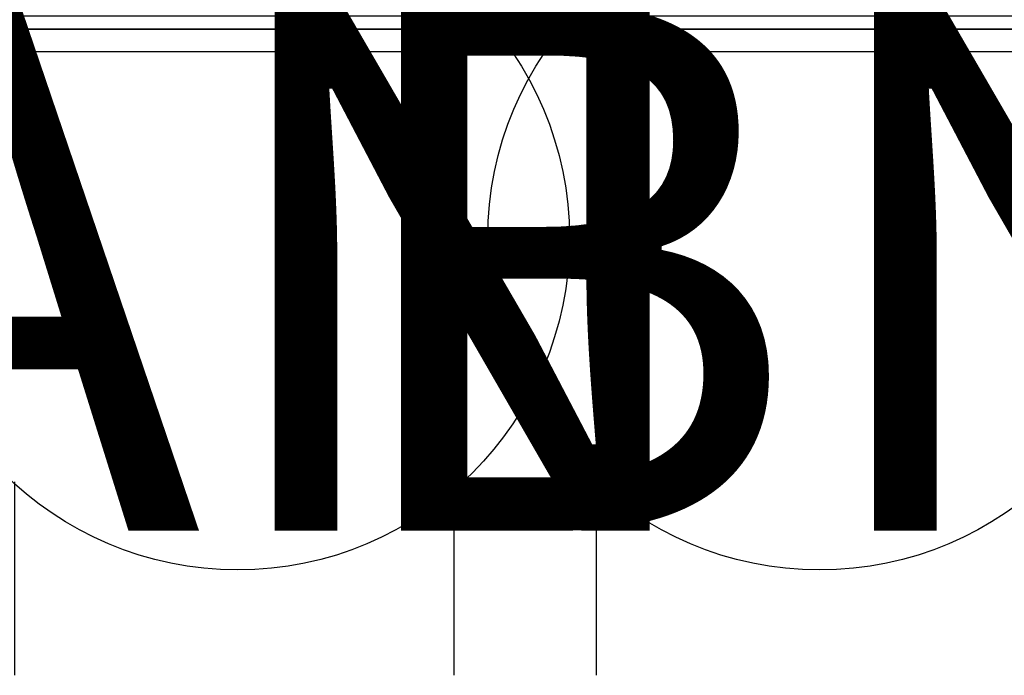
# Model space of a CAD drawing. Units: inches. Extents: x -2 to 130, y -6 to 78.
# Drawn here: x 84 to 93, y 30 to 36 of the extents above; entities that cross this region are included whole.
import ezdxf
from ezdxf.enums import TextEntityAlignment as Align

# ---------------------------------------------------------------- set-up
doc = ezdxf.new("R2010")
doc.units = ezdxf.units.IN
doc.header["$MEASUREMENT"] = 0
doc.layers.add('ELEC', color=1, linetype='Continuous')
doc.layers.add('STRUCTURE', color=7, linetype='Continuous')
doc.styles.get("Standard").update_dxf_attribs({"font": 'arial.ttf'})

# ---------------------------------------------------------------- blocks, each defined once
blk = doc.blocks.new('vfg152_an_0p')
at = {"layer": 'ELEC', "linetype": 'Continuous'}
for p, q in [((-2.065653, -1.492306), (-2.065653, 0.273338)), ((1.903119, 0.273338), (1.903119, -1.476646)), ((-2.065653, -7.695418), (-2.065653, -5.945434)), ((1.903119, -6.007918), (1.903119, -7.695418))]:
    blk.add_line(p, q, dxfattribs=at)
blk.add_circle((-0.050025, -3.742306), 3, dxfattribs=at)
at = {"layer": 'ELEC'}
blk.add_point((0, 0), dxfattribs=at)
blk.add_text('AN', height=4.771908, dxfattribs=at).set_placement((0, -4), align=Align.MIDDLE_CENTER)
blk = doc.blocks.new('vfg152_bn_0p')
at = {"layer": 'ELEC', "linetype": 'Continuous'}
for p, q in [((-2.065653, -1.492306), (-2.065653, 0.273338)), ((1.903119, 0.273338), (1.903119, -1.476646)), ((-2.065653, -7.695418), (-2.065653, -5.945434)), ((1.903119, -6.007918), (1.903119, -7.695418))]:
    blk.add_line(p, q, dxfattribs=at)
blk.add_circle((-0.050025, -3.742306), 3, dxfattribs=at)
at = {"layer": 'ELEC'}
blk.add_point((0, 0), dxfattribs=at)
blk.add_text('BN', height=4.771908, dxfattribs=at).set_placement((0, -4), align=Align.MIDDLE_CENTER)
blk = doc.blocks.new('VFG144_0896F06_0P')
at = {"layer": 'ELEC'}
blk.add_line((39.0396, -3.25), (-35.3567, -3.25), dxfattribs=at)
blk = doc.blocks.new('vfg110_96_0t')
at = {"layer": 'STRUCTURE'}
for points in [[(96, -3, 26.44), (96, -2.13, 26.44), (0, -2.13, 26.44), (0, -3, 26.44)], [(0, -2.88, 24.44), (96, -2.88, 24.44), (96, -3, 24.44), (0, -3, 24.44)], [(0, -3, 26.44), (0, -3, 24.44), (96, -3, 24.44), (96, -3, 26.44)]]:
    blk.add_3dface(points, dxfattribs=at)

msp = doc.modelspace()

# ---------------------------------------------------------------- block references
for name, p in [('vfg110_96_0t', (9.75, 39)), ('VFG144_0896F06_0P', (57.9507, 39.0447)), ('vfg152_an_0p', (86.3347, 37.8506)), ('vfg152_bn_0p', (91.5949, 37.8506))]:
    msp.add_blockref(name, p)

doc.saveas('drawing.dxf')
